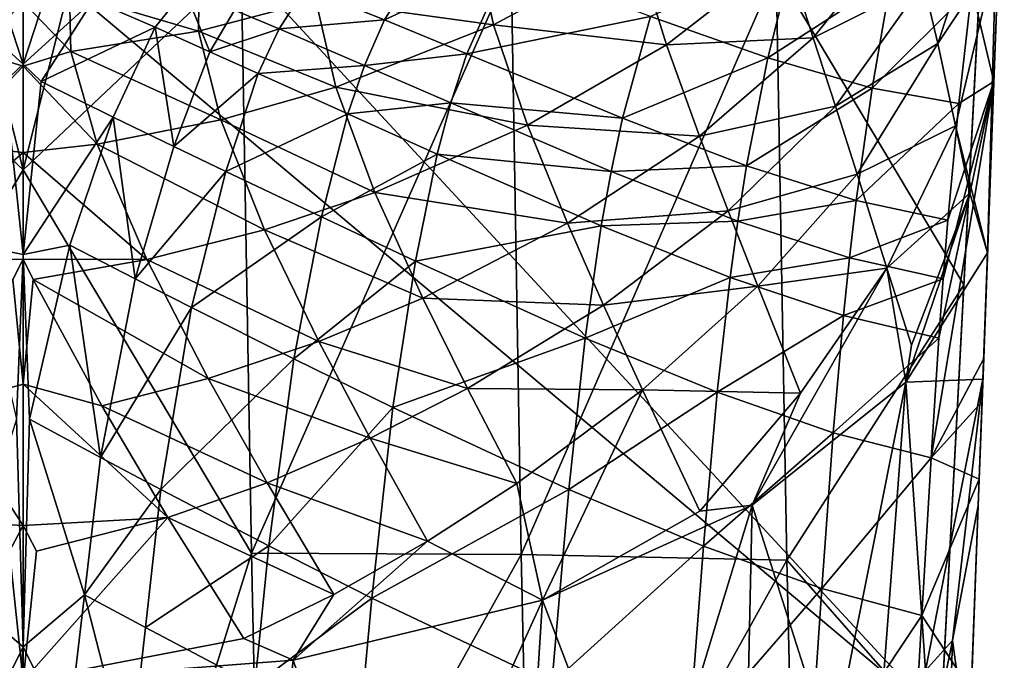
# Model space of a CAD drawing. Extents: x -23 to 23, y -110 to 45.
# Drawn here: x 0 to 21, y -37 to -23 of the extents above; entities that cross this region are included whole.
import ezdxf

# ---------------------------------------------------------------- set-up
doc = ezdxf.new("R2010")
doc.units = 0
doc.header["$MEASUREMENT"] = 0
doc.layers.add('LAYER00001', color=7, linetype='CONTINUOUS')

msp = doc.modelspace()

# ---------------------------------------------------------------- linework, layer by layer
at = {"layer": 'LAYER00001', "color": 253}
for points in [[(0, -26.737, 133.66), (0, -2.273, 130.168), (-4.574, -8.562, 130.756)], [(0, -2.273, 130.168), (0, -26.737, 133.66), (4.573, -8.562, 130.756)], [(0, -26.737, 133.66), (-4.574, -8.562, 130.756), (-4.743, -22.258, 132.718)], [(0, -26.737, 133.66), (4.741, -22.258, 132.719), (4.573, -8.562, 130.756)], [(21.09, -24.82, 93.102), (21.314, -18.806, 93.411), (20.609, -22.795, 94.082)], [(21.183, -22.317, 83.847), (21.314, -18.806, 93.411), (21.09, -24.82, 93.102)], [(20.438, -29.239, 130.783), (20.956, -19.429, 129.028), (16.362, -22.401, 130.797)], [(19.939, -38.696, 128.618), (20.956, -19.429, 129.028), (20.438, -29.239, 130.783)], [(20.923, -20.05, 124.481), (20.956, -19.429, 129.028), (19.939, -38.696, 128.618)], [(-20.923, -20.05, 124.481), (0, -21.95, 124.84), (-19.939, -38.696, 128.618)], [(4.092, -21.565, 124.766), (20.923, -20.05, 124.481), (19.939, -38.696, 128.618)], [(19.867, -23.991, 77.278), (19.556, -22.674, 74.975), (21.003, -20.556, 79.285)], [(21.129, -22.097, 82.762), (19.867, -23.991, 77.278), (21.003, -20.556, 79.285)], [(16.571, -22.007, 68.695), (19.207, -21.319, 72.704), (17.163, -23.868, 71.447)], [(17.163, -23.868, 71.447), (19.207, -21.319, 72.704), (19.556, -22.674, 74.975)], [(0, -21.95, 124.84), (4.092, -21.565, 124.766), (19.939, -38.696, 128.618)], [(7.851, -23.475, 101.4), (8.956, -21.691, 102.1), (6.126, -22.789, 102.169)], [(6.36, -23.061, 60.736), (9.827, -21.75, 60.915), (10.219, -23.59, 64.273)], [(10.52, -22.237, 101.169), (8.956, -21.691, 102.1), (7.851, -23.475, 101.4)], [(9.827, -21.75, 60.915), (13.323, -21.924, 64.752), (10.219, -23.59, 64.273)], [(0, -21.95, 124.84), (19.939, -38.696, 128.618), (-19.939, -38.696, 128.618)], [(10.219, -23.59, 64.273), (13.323, -21.924, 64.752), (13.975, -24.018, 67.895)], [(13.323, -21.924, 64.752), (16.571, -22.007, 68.695), (13.975, -24.018, 67.895)], [(16.571, -22.007, 68.695), (17.163, -23.868, 71.447), (13.975, -24.018, 67.895)], [(7.851, -23.475, 101.4), (9.64, -24.217, 100.696), (10.52, -22.237, 101.169)], [(10.52, -22.237, 101.169), (9.64, -24.217, 100.696), (13.629, -23.403, 99.566)], [(13.629, -23.403, 99.566), (16.178, -24.305, 98.088), (16.744, -22.052, 98.247)], [(16.178, -24.305, 98.088), (18.855, -22.575, 96.332), (16.744, -22.052, 98.247)], [(20.251, -25.784, 80.542), (19.867, -23.991, 77.278), (21.129, -22.097, 82.762)], [(21.129, -22.097, 82.762), (20.951, -28.543, 85.794), (20.251, -25.784, 80.542)], [(21.183, -22.317, 83.847), (20.951, -28.543, 85.794), (21.129, -22.097, 82.762)], [(0, -26.737, 133.66), (-4.743, -22.258, 132.718), (-4.963, -35.066, 134.999)], [(4.741, -22.258, 132.719), (0, -26.737, 133.66), (4.962, -35.066, 134.999)], [(4.962, -35.066, 134.999), (10.602, -22.284, 132.001), (4.741, -22.258, 132.719)], [(10.602, -22.284, 132.001), (4.962, -35.066, 134.999), (10.82, -35.095, 134.262)], [(10.82, -35.095, 134.262), (16.362, -22.401, 130.797), (10.602, -22.284, 132.001)], [(16.362, -22.401, 130.797), (10.82, -35.095, 134.262), (16.588, -35.215, 133.045)], [(16.588, -35.215, 133.045), (20.438, -29.239, 130.783), (16.362, -22.401, 130.797)], [(21.183, -22.317, 83.847), (21.09, -24.82, 93.102), (20.951, -28.543, 85.794)], [(3.812, -23.722, 60.802), (1.012, -22.893, 57.936), (3.823, -22.49, 57.653)], [(3.812, -23.722, 60.802), (3.823, -22.49, 57.653), (6.36, -23.061, 60.736)], [(18.855, -22.575, 96.332), (16.178, -24.305, 98.088), (18.442, -24.96, 96.325)], [(18.442, -24.96, 96.325), (20.609, -22.795, 94.082), (18.855, -22.575, 96.332)], [(-1.52, -23.059, 102.668), (0, -24.445, 102.044), (-0.575, -22.682, 103.083)], [(-0.575, -22.682, 103.083), (0, -24.445, 102.044), (0, -22.713, 103.058)], [(0, -22.713, 103.058), (0, -24.445, 102.044), (0.575, -22.682, 103.083)], [(0.575, -22.682, 103.083), (0, -24.445, 102.044), (1.52, -23.059, 102.668)], [(3.514, -22.832, 102.651), (1.52, -23.059, 102.668), (2.869, -23.641, 102.208)], [(3.514, -22.832, 102.651), (2.869, -23.641, 102.208), (4.061, -24.172, 101.852)], [(3.514, -22.832, 102.651), (4.061, -24.172, 101.852), (4.594, -23.265, 102.182)], [(6.126, -22.789, 102.169), (4.594, -23.265, 102.182), (5.565, -23.672, 101.811)], [(7.851, -23.475, 101.4), (6.126, -22.789, 102.169), (5.565, -23.672, 101.811)], [(17.163, -23.868, 71.447), (19.556, -22.674, 74.975), (17.645, -25.353, 73.608)], [(17.645, -25.353, 73.608), (19.556, -22.674, 74.975), (19.867, -23.991, 77.278)], [(20.33, -25.297, 94.21), (20.609, -22.795, 94.082), (18.442, -24.96, 96.325)], [(21.09, -24.82, 93.102), (20.609, -22.795, 94.082), (20.33, -25.297, 94.21)], [(0, -24.445, 102.044), (-1.52, -23.059, 102.668), (-0.394, -24.821, 101.948)], [(-1.012, -22.893, 57.936), (0, -23.097, 58.482), (-1.041, -24.165, 61.05)], [(-1.041, -24.165, 61.05), (0, -23.097, 58.482), (0, -24.483, 61.603)], [(1.041, -24.165, 61.05), (0, -23.097, 58.482), (1.012, -22.893, 57.936)], [(1.52, -23.059, 102.668), (0, -24.445, 102.044), (0.394, -24.821, 101.948)], [(0, -24.483, 61.603), (0, -23.097, 58.482), (1.041, -24.165, 61.05)], [(1.52, -23.059, 102.668), (0.394, -24.821, 101.948), (2.869, -23.641, 102.208)], [(1.041, -24.165, 61.05), (1.012, -22.893, 57.936), (3.812, -23.722, 60.802)], [(6.792, -24.941, 64.06), (3.812, -23.722, 60.802), (6.36, -23.061, 60.736)], [(6.36, -23.061, 60.736), (10.219, -23.59, 64.273), (6.792, -24.941, 64.06)], [(4.061, -24.172, 101.852), (5.565, -23.672, 101.811), (4.594, -23.265, 102.182)], [(7.851, -23.475, 101.4), (5.565, -23.672, 101.811), (7.416, -24.467, 101.168)], [(9.64, -24.217, 100.696), (7.851, -23.475, 101.4), (7.416, -24.467, 101.168)], [(13.629, -23.403, 99.566), (9.64, -24.217, 100.696), (13.021, -25.618, 99.364)], [(13.629, -23.403, 99.566), (13.021, -25.618, 99.364), (16.178, -24.305, 98.088)], [(2.869, -23.641, 102.208), (0.394, -24.821, 101.948), (1.959, -25.591, 101.703)], [(1.041, -24.165, 61.05), (3.812, -23.722, 60.802), (4.296, -25.652, 64.082)], [(2.869, -23.641, 102.208), (1.959, -25.591, 101.703), (3.273, -26.227, 101.47)], [(4.061, -24.172, 101.852), (2.869, -23.641, 102.208), (3.273, -26.227, 101.47)], [(3.812, -23.722, 60.802), (6.792, -24.941, 64.06), (4.296, -25.652, 64.082)], [(5.565, -23.672, 101.811), (4.061, -24.172, 101.852), (5.105, -24.642, 101.553)], [(5.105, -24.642, 101.553), (7.416, -24.467, 101.168), (5.565, -23.672, 101.811)], [(6.792, -24.941, 64.06), (10.219, -23.59, 64.273), (10.958, -25.769, 67.343)], [(10.219, -23.59, 64.273), (13.975, -24.018, 67.895), (10.958, -25.769, 67.343)], [(13.975, -24.018, 67.895), (17.163, -23.868, 71.447), (14.694, -26.003, 70.54)], [(17.163, -23.868, 71.447), (17.645, -25.353, 73.608), (14.694, -26.003, 70.54)], [(-1.041, -24.165, 61.05), (0, -24.483, 61.603), (-1.61, -26.178, 64.261)], [(0, -24.483, 61.603), (1.041, -24.165, 61.05), (1.61, -26.178, 64.261)], [(1.041, -24.165, 61.05), (4.296, -25.652, 64.082), (1.61, -26.178, 64.261)], [(10.958, -25.769, 67.343), (13.975, -24.018, 67.895), (14.694, -26.003, 70.54)], [(17.645, -25.353, 73.608), (19.867, -23.991, 77.278), (18.119, -26.829, 75.776)], [(19.867, -23.991, 77.278), (20.251, -25.784, 80.542), (18.119, -26.829, 75.776)], [(5.105, -24.642, 101.553), (4.061, -24.172, 101.852), (3.273, -26.227, 101.47)], [(7.416, -24.467, 101.168), (9.292, -25.284, 100.549), (9.64, -24.217, 100.696)], [(9.292, -25.284, 100.549), (13.021, -25.618, 99.364), (9.64, -24.217, 100.696)], [(16.178, -24.305, 98.088), (13.021, -25.618, 99.364), (15.718, -26.649, 98.034)], [(18.442, -24.96, 96.325), (16.178, -24.305, 98.088), (15.718, -26.649, 98.034)], [(-1.61, -26.178, 64.261), (0, -24.483, 61.603), (0, -26.359, 64.414)], [(0, -28.575, 101.283), (0, -24.445, 102.044), (-0.394, -24.821, 101.948)], [(0, -24.445, 102.044), (0, -28.575, 101.283), (0.394, -24.821, 101.948)], [(0, -24.483, 61.603), (1.61, -26.178, 64.261), (0, -26.359, 64.414)], [(7.053, -25.521, 101.007), (7.416, -24.467, 101.168), (5.105, -24.642, 101.553)], [(9.292, -25.284, 100.549), (7.416, -24.467, 101.168), (7.053, -25.521, 101.007)], [(5.105, -24.642, 101.553), (3.273, -26.227, 101.47), (4.403, -26.771, 101.257)], [(7.053, -25.521, 101.007), (5.105, -24.642, 101.553), (4.403, -26.771, 101.257)], [(0, -28.575, 101.283), (-0.394, -24.821, 101.948), (-1.017, -28.376, 101.295)], [(0, -28.575, 101.283), (1.959, -25.591, 101.703), (0.394, -24.821, 101.948)], [(6.792, -24.941, 64.06), (7.644, -27.23, 67.037), (4.296, -25.652, 64.082)], [(6.792, -24.941, 64.06), (10.958, -25.769, 67.343), (7.644, -27.23, 67.037)], [(18.442, -24.96, 96.325), (15.718, -26.649, 98.034), (18.097, -27.405, 96.387)], [(20.33, -25.297, 94.21), (18.442, -24.96, 96.325), (18.097, -27.405, 96.387)], [(21.09, -24.82, 93.102), (19.725, -32.992, 94.822), (20.866, -30.836, 93.351)], [(21.09, -24.82, 93.102), (19.889, -30.396, 94.581), (19.725, -32.992, 94.822)], [(21.09, -24.82, 93.102), (19.983, -29.108, 94.471), (19.889, -30.396, 94.581)], [(21.09, -24.82, 93.102), (20.087, -27.83, 94.373), (19.983, -29.108, 94.471)], [(21.09, -24.82, 93.102), (20.33, -25.297, 94.21), (20.087, -27.83, 94.373)], [(20.866, -30.836, 93.351), (20.849, -31.288, 86.377), (21.09, -24.82, 93.102)], [(21.09, -24.82, 93.102), (20.849, -31.288, 86.377), (20.951, -28.543, 85.794)], [(9.292, -25.284, 100.549), (7.053, -25.521, 101.007), (8.996, -26.396, 100.457)], [(12.773, -26.773, 99.319), (9.292, -25.284, 100.549), (8.996, -26.396, 100.457)], [(13.021, -25.618, 99.364), (9.292, -25.284, 100.549), (12.773, -26.773, 99.319)], [(14.694, -26.003, 70.54), (17.645, -25.353, 73.608), (15.317, -27.625, 72.586)], [(17.645, -25.353, 73.608), (18.119, -26.829, 75.776), (15.317, -27.625, 72.586)], [(20.33, -25.297, 94.21), (18.097, -27.405, 96.387), (20.087, -27.83, 94.373)], [(1.959, -25.591, 101.703), (0, -28.575, 101.283), (1.017, -28.376, 101.295)], [(1.017, -28.376, 101.295), (2.437, -29.105, 101.168), (1.959, -25.591, 101.703)], [(1.61, -26.178, 64.261), (4.296, -25.652, 64.082), (5.248, -28.039, 66.977)], [(3.273, -26.227, 101.47), (1.959, -25.591, 101.703), (2.437, -29.105, 101.168)], [(4.296, -25.652, 64.082), (7.644, -27.23, 67.037), (5.248, -28.039, 66.977)], [(7.053, -25.521, 101.007), (4.403, -26.771, 101.257), (6.48, -27.762, 100.84)], [(8.996, -26.396, 100.457), (7.053, -25.521, 101.007), (6.48, -27.762, 100.84)], [(12.773, -26.773, 99.319), (15.718, -26.649, 98.034), (13.021, -25.618, 99.364)], [(7.644, -27.23, 67.037), (10.958, -25.769, 67.343), (11.823, -27.896, 69.869)], [(10.958, -25.769, 67.343), (14.694, -26.003, 70.54), (11.823, -27.896, 69.869)], [(18.762, -28.875, 78.826), (18.119, -26.829, 75.776), (20.251, -25.784, 80.542)], [(20.251, -25.784, 80.542), (20.566, -27.241, 83.183), (18.762, -28.875, 78.826)], [(20.951, -28.543, 85.794), (20.566, -27.241, 83.183), (20.251, -25.784, 80.542)], [(11.823, -27.896, 69.869), (14.694, -26.003, 70.54), (15.317, -27.625, 72.586)], [(-1.61, -26.178, 64.261), (0, -26.359, 64.414), (-2.69, -28.689, 67.05)], [(1.61, -26.178, 64.261), (2.69, -28.689, 67.05), (0, -26.359, 64.414)], [(1.61, -26.178, 64.261), (5.248, -28.039, 66.977), (2.69, -28.689, 67.05)], [(4.403, -26.771, 101.257), (3.273, -26.227, 101.47), (2.437, -29.105, 101.168)], [(-2.69, -28.689, 67.05), (0, -26.359, 64.414), (0, -28.677, 66.867)], [(0, -28.677, 66.867), (0, -26.359, 64.414), (2.69, -28.689, 67.05)], [(8.522, -28.723, 100.388), (8.996, -26.396, 100.457), (6.48, -27.762, 100.84)], [(8.522, -28.723, 100.388), (12.56, -27.956, 99.308), (8.996, -26.396, 100.457)], [(12.773, -26.773, 99.319), (8.996, -26.396, 100.457), (12.56, -27.956, 99.308)], [(15.718, -26.649, 98.034), (12.773, -26.773, 99.319), (15.527, -27.853, 98.047)], [(15.527, -27.853, 98.047), (18.097, -27.405, 96.387), (15.718, -26.649, 98.034)], [(0, -26.737, 133.66), (-4.963, -35.066, 134.999), (0, -50.937, 138.655)], [(0, -50.937, 138.655), (4.962, -35.066, 134.999), (0, -26.737, 133.66)], [(4.403, -26.771, 101.257), (2.437, -29.105, 101.168), (3.657, -29.727, 101.045)], [(6.48, -27.762, 100.84), (4.403, -26.771, 101.257), (3.657, -29.727, 101.045)], [(15.527, -27.853, 98.047), (12.773, -26.773, 99.319), (12.56, -27.956, 99.308)], [(15.317, -27.625, 72.586), (18.119, -26.829, 75.776), (15.962, -29.268, 74.613)], [(18.119, -26.829, 75.776), (18.762, -28.875, 78.826), (15.962, -29.268, 74.613)], [(8.681, -29.526, 69.421), (5.248, -28.039, 66.977), (7.644, -27.23, 67.037)], [(8.681, -29.526, 69.421), (7.644, -27.23, 67.037), (11.823, -27.896, 69.869)], [(19.296, -30.545, 81.287), (18.762, -28.875, 78.826), (20.566, -27.241, 83.183)], [(19.174, -31.35, 81.482), (20.566, -27.241, 83.183), (20.951, -28.543, 85.794)], [(19.174, -31.35, 81.482), (19.296, -30.545, 81.287), (20.566, -27.241, 83.183)], [(18.097, -27.405, 96.387), (15.527, -27.853, 98.047), (17.951, -28.647, 96.445)], [(17.951, -28.647, 96.445), (20.087, -27.83, 94.373), (18.097, -27.405, 96.387)], [(6.48, -27.762, 100.84), (3.657, -29.727, 101.045), (5.881, -30.846, 100.776)], [(8.522, -28.723, 100.388), (6.48, -27.762, 100.84), (5.881, -30.846, 100.776)], [(11.823, -27.896, 69.869), (15.317, -27.625, 72.586), (12.607, -29.675, 71.781)], [(15.317, -27.625, 72.586), (15.962, -29.268, 74.613), (12.607, -29.675, 71.781)], [(8.522, -28.723, 100.388), (12.21, -30.392, 99.365), (12.56, -27.956, 99.308)], [(8.681, -29.526, 69.421), (11.823, -27.896, 69.869), (12.607, -29.675, 71.781)], [(15.359, -29.076, 98.082), (12.56, -27.956, 99.308), (12.21, -30.392, 99.365)], [(15.527, -27.853, 98.047), (12.56, -27.956, 99.308), (15.359, -29.076, 98.082)], [(17.951, -28.647, 96.445), (15.527, -27.853, 98.047), (15.359, -29.076, 98.082)], [(19.983, -29.108, 94.471), (20.087, -27.83, 94.373), (17.951, -28.647, 96.445)], [(5.248, -28.039, 66.977), (6.422, -30.468, 69.248), (2.69, -28.689, 67.05)], [(8.681, -29.526, 69.421), (6.422, -30.468, 69.248), (5.248, -28.039, 66.977)], [(-0.144, -32.154, 101.094), (0, -28.575, 101.283), (-1.017, -28.376, 101.295)], [(1.017, -28.376, 101.295), (0, -28.575, 101.283), (0.144, -32.154, 101.094)], [(1.682, -32.985, 101.085), (1.017, -28.376, 101.295), (0.144, -32.154, 101.094)], [(1.682, -32.985, 101.085), (2.437, -29.105, 101.168), (1.017, -28.376, 101.295)], [(0, -37.099, 101.29), (0, -28.575, 101.283), (-0.144, -32.154, 101.094)], [(0, -37.099, 101.29), (0.144, -32.154, 101.094), (0, -28.575, 101.283)], [(17.951, -28.647, 96.445), (15.359, -29.076, 98.082), (17.821, -29.904, 96.518)], [(19.983, -29.108, 94.471), (17.951, -28.647, 96.445), (17.821, -29.904, 96.518)], [(19.174, -31.35, 81.482), (20.951, -28.543, 85.794), (20.849, -31.288, 86.377)], [(-2.69, -28.689, 67.05), (0, -28.677, 66.867), (-0.22, -29.118, 67.25)], [(-0.22, -29.118, 67.25), (0, -28.677, 66.867), (0, -31.392, 68.905)], [(0, -28.677, 66.867), (0.22, -29.118, 67.25), (0, -31.392, 68.905)], [(0, -28.677, 66.867), (2.69, -28.689, 67.05), (0.22, -29.118, 67.25)], [(2.69, -28.689, 67.05), (4.022, -31.273, 69.19), (0.22, -29.118, 67.25)], [(2.69, -28.689, 67.05), (6.422, -30.468, 69.248), (4.022, -31.273, 69.19)], [(8.522, -28.723, 100.388), (5.881, -30.846, 100.776), (8.036, -31.905, 100.437)], [(8.522, -28.723, 100.388), (8.036, -31.905, 100.437), (12.21, -30.392, 99.365)], [(15.078, -31.571, 98.207), (15.359, -29.076, 98.082), (12.21, -30.392, 99.365)], [(15.078, -31.571, 98.207), (17.821, -29.904, 96.518), (15.359, -29.076, 98.082)], [(19.174, -31.35, 81.482), (15.834, -34.02, 77.383), (18.762, -28.875, 78.826)], [(18.762, -28.875, 78.826), (15.834, -34.02, 77.383), (16.885, -31.587, 77.431)], [(16.885, -31.587, 77.431), (15.962, -29.268, 74.613), (18.762, -28.875, 78.826)], [(19.174, -31.35, 81.482), (18.762, -28.875, 78.826), (19.296, -30.545, 81.287)], [(-0.22, -29.118, 67.25), (0, -31.392, 68.905), (-1.709, -31.864, 69.254)], [(0.22, -29.118, 67.25), (1.709, -31.864, 69.254), (0, -31.392, 68.905)], [(1.709, -31.864, 69.254), (0.22, -29.118, 67.25), (4.022, -31.273, 69.19)], [(1.682, -32.985, 101.085), (3.657, -29.727, 101.045), (2.437, -29.105, 101.168)], [(13.452, -31.514, 73.643), (12.607, -29.675, 71.781), (15.962, -29.268, 74.613)], [(15.962, -29.268, 74.613), (16.885, -31.587, 77.431), (13.452, -31.514, 73.643)], [(19.922, -39.017, 132.921), (20.438, -29.239, 130.783), (16.588, -35.215, 133.045)], [(19.983, -29.108, 94.471), (17.821, -29.904, 96.518), (19.889, -30.396, 94.581)], [(19.922, -39.017, 132.921), (19.939, -38.696, 128.618), (20.438, -29.239, 130.783)], [(1.682, -32.985, 101.085), (2.99, -33.684, 101.05), (3.657, -29.727, 101.045)], [(2.99, -33.684, 101.05), (5.881, -30.846, 100.776), (3.657, -29.727, 101.045)], [(8.681, -29.526, 69.421), (9.653, -31.488, 71.178), (6.422, -30.468, 69.248)], [(8.681, -29.526, 69.421), (12.607, -29.675, 71.781), (9.653, -31.488, 71.178)], [(12.607, -29.675, 71.781), (13.452, -31.514, 73.643), (9.653, -31.488, 71.178)], [(15.078, -31.571, 98.207), (17.598, -32.449, 96.701), (17.821, -29.904, 96.518)], [(19.889, -30.396, 94.581), (17.821, -29.904, 96.518), (17.598, -32.449, 96.701)], [(6.422, -30.468, 69.248), (7.538, -32.571, 70.885), (4.022, -31.273, 69.19)], [(9.653, -31.488, 71.178), (7.538, -32.571, 70.885), (6.422, -30.468, 69.248)], [(12.21, -30.392, 99.365), (8.036, -31.905, 100.437), (11.853, -33.685, 99.543)], [(15.078, -31.571, 98.207), (12.21, -30.392, 99.365), (11.853, -33.685, 99.543)], [(19.725, -32.992, 94.822), (19.889, -30.396, 94.581), (17.598, -32.449, 96.701)], [(5.881, -30.846, 100.776), (2.99, -33.684, 101.05), (5.338, -34.91, 100.905)], [(5.338, -34.91, 100.905), (8.036, -31.905, 100.437), (5.881, -30.846, 100.776)], [(19.725, -32.992, 94.822), (20.831, -31.774, 93.434), (20.866, -30.836, 93.351)], [(20.831, -31.774, 93.434), (20.747, -34.034, 86.961), (20.866, -30.836, 93.351)], [(20.747, -34.034, 86.961), (20.849, -31.288, 86.377), (20.866, -30.836, 93.351)], [(-1.709, -31.864, 69.254), (0, -31.392, 68.905), (0, -34.462, 70.475)], [(1.709, -31.864, 69.254), (3.149, -34.292, 70.619), (0, -31.392, 68.905)], [(3.149, -34.292, 70.619), (0, -34.462, 70.475), (0, -31.392, 68.905)], [(4.022, -31.273, 69.19), (5.302, -33.536, 70.692), (1.709, -31.864, 69.254)], [(4.022, -31.273, 69.19), (7.538, -32.571, 70.885), (5.302, -33.536, 70.692)], [(15.834, -34.02, 77.383), (19.174, -31.35, 81.482), (17.564, -39.439, 81.513)], [(18.631, -38.544, 83.004), (17.564, -39.439, 81.513), (19.174, -31.35, 81.482)], [(19.174, -31.35, 81.482), (19.602, -37.613, 84.549), (18.631, -38.544, 83.004)], [(19.602, -37.613, 84.549), (19.174, -31.35, 81.482), (20.849, -31.288, 86.377)], [(19.602, -37.613, 84.549), (20.849, -31.288, 86.377), (20.191, -36.965, 85.621)], [(20.191, -36.965, 85.621), (20.849, -31.288, 86.377), (20.747, -34.034, 86.961)], [(10.729, -33.551, 72.849), (7.538, -32.571, 70.885), (9.653, -31.488, 71.178)], [(13.452, -31.514, 73.643), (10.729, -33.551, 72.849), (9.653, -31.488, 71.178)], [(13.452, -31.514, 73.643), (11.282, -36.087, 74.208), (10.729, -33.551, 72.849)], [(13.452, -31.514, 73.643), (14.701, -34.151, 76.192), (11.282, -36.087, 74.208)], [(15.078, -31.571, 98.207), (11.853, -33.685, 99.543), (14.781, -34.917, 98.445)], [(14.701, -34.151, 76.192), (13.452, -31.514, 73.643), (16.885, -31.587, 77.431)], [(16.885, -31.587, 77.431), (15.834, -34.02, 77.383), (14.701, -34.151, 76.192)], [(15.078, -31.571, 98.207), (14.781, -34.917, 98.445), (17.598, -32.449, 96.701)], [(0, -34.462, 70.475), (-3.149, -34.292, 70.619), (-1.709, -31.864, 69.254)], [(1.709, -31.864, 69.254), (5.302, -33.536, 70.692), (3.149, -34.292, 70.619)], [(20.768, -33.458, 93.582), (20.831, -31.774, 93.434), (19.725, -32.992, 94.822)], [(20.831, -31.774, 93.434), (20.768, -33.458, 93.582), (20.747, -34.034, 86.961)], [(7.576, -36.041, 100.65), (8.036, -31.905, 100.437), (5.338, -34.91, 100.905)], [(7.576, -36.041, 100.65), (11.853, -33.685, 99.543), (8.036, -31.905, 100.437)], [(-1.335, -35.969, 101.226), (0, -37.099, 101.29), (-0.144, -32.154, 101.094)], [(0, -37.099, 101.29), (1.335, -35.969, 101.226), (0.144, -32.154, 101.094)], [(1.682, -32.985, 101.085), (0.144, -32.154, 101.094), (1.335, -35.969, 101.226)], [(17.598, -32.449, 96.701), (14.781, -34.917, 98.445), (17.348, -35.835, 96.986)], [(17.348, -35.835, 96.986), (19.725, -32.992, 94.822), (17.598, -32.449, 96.701)], [(7.538, -32.571, 70.885), (8.789, -34.806, 72.411), (5.302, -33.536, 70.692)], [(8.789, -34.806, 72.411), (7.538, -32.571, 70.885), (10.729, -33.551, 72.849)], [(1.682, -32.985, 101.085), (1.335, -35.969, 101.226), (2.99, -33.684, 101.05)], [(19.725, -32.992, 94.822), (17.348, -35.835, 96.986), (19.522, -36.419, 95.153)], [(20.768, -33.458, 93.582), (19.725, -32.992, 94.822), (19.522, -36.419, 95.153)], [(5.302, -33.536, 70.692), (6.752, -35.965, 72.054), (3.149, -34.292, 70.619)], [(5.302, -33.536, 70.692), (8.789, -34.806, 72.411), (6.752, -35.965, 72.054)], [(10.729, -33.551, 72.849), (11.282, -36.087, 74.208), (8.789, -34.806, 72.411)], [(20.768, -33.458, 93.582), (19.522, -36.419, 95.153), (20.597, -38.051, 93.985)], [(20.768, -33.458, 93.582), (20.542, -39.525, 88.128), (20.747, -34.034, 86.961)], [(20.597, -38.051, 93.985), (20.542, -39.525, 88.128), (20.768, -33.458, 93.582)], [(1.335, -35.969, 101.226), (2.663, -36.684, 101.21), (2.99, -33.684, 101.05)], [(2.99, -33.684, 101.05), (2.663, -36.684, 101.21), (5.338, -34.91, 100.905)], [(11.853, -33.685, 99.543), (7.576, -36.041, 100.65), (11.485, -37.901, 99.847)], [(11.485, -37.901, 99.847), (14.781, -34.917, 98.445), (11.853, -33.685, 99.543)], [(11.282, -36.087, 74.208), (15.834, -34.02, 77.383), (13.462, -41.814, 77.452)], [(15.834, -34.02, 77.383), (11.282, -36.087, 74.208), (14.701, -34.151, 76.192)], [(13.462, -41.814, 77.452), (15.834, -34.02, 77.383), (15.694, -40.695, 79.396)], [(15.694, -40.695, 79.396), (15.834, -34.02, 77.383), (17.564, -39.439, 81.513)], [(20.542, -39.525, 88.128), (20.191, -36.965, 85.621), (20.747, -34.034, 86.961)], [(-3.149, -34.292, 70.619), (0, -34.462, 70.475), (-0.294, -35.025, 70.696)], [(3.149, -34.292, 70.619), (4.798, -36.923, 71.811), (0, -37.842, 71.513)], [(3.149, -34.292, 70.619), (0.294, -35.025, 70.696), (0, -34.462, 70.475)], [(3.149, -34.292, 70.619), (0, -37.842, 71.513), (0.294, -35.025, 70.696)], [(4.798, -36.923, 71.811), (3.149, -34.292, 70.619), (6.752, -35.965, 72.054)], [(0, -34.462, 70.475), (0, -37.842, 71.513), (-0.294, -35.025, 70.696)], [(0.294, -35.025, 70.696), (0, -37.842, 71.513), (0, -34.462, 70.475)], [(11.282, -36.087, 74.208), (5.866, -37.394, 72.2), (8.789, -34.806, 72.411)], [(8.789, -34.806, 72.411), (5.866, -37.394, 72.2), (6.752, -35.965, 72.054)], [(-4.963, -35.066, 134.999), (-5.182, -45.198, 137.115), (0, -50.937, 138.655)], [(-4.798, -36.923, 71.811), (-0.294, -35.025, 70.696), (0, -37.842, 71.513)], [(0, -50.937, 138.655), (5.18, -45.198, 137.115), (4.962, -35.066, 134.999)], [(5.037, -37.933, 101.091), (5.338, -34.91, 100.905), (2.663, -36.684, 101.21)], [(5.18, -45.198, 137.115), (10.82, -35.095, 134.262), (4.962, -35.066, 134.999)], [(5.037, -37.933, 101.091), (7.576, -36.041, 100.65), (5.338, -34.91, 100.905)], [(14.781, -34.917, 98.445), (11.485, -37.901, 99.847), (14.456, -39.17, 98.794)], [(14.456, -39.17, 98.794), (17.348, -35.835, 96.986), (14.781, -34.917, 98.445)], [(5.18, -45.198, 137.115), (11.041, -45.224, 136.397), (10.82, -35.095, 134.262)], [(11.041, -45.224, 136.397), (16.588, -35.215, 133.045), (10.82, -35.095, 134.262)], [(11.041, -45.224, 136.397), (16.825, -45.333, 135.238), (16.588, -35.215, 133.045)], [(16.825, -45.333, 135.238), (19.922, -39.017, 132.921), (16.588, -35.215, 133.045)], [(17.348, -35.835, 96.986), (14.456, -39.17, 98.794), (17.06, -40.12, 97.371)], [(17.06, -40.12, 97.371), (19.522, -36.419, 95.153), (17.348, -35.835, 96.986)], [(-0.973, -39.047, 101.368), (0, -37.099, 101.29), (-1.335, -35.969, 101.226)], [(0, -37.099, 101.29), (0.973, -39.047, 101.368), (1.335, -35.969, 101.226)], [(0.973, -39.047, 101.368), (2.311, -39.771, 101.362), (1.335, -35.969, 101.226)], [(2.663, -36.684, 101.21), (1.335, -35.969, 101.226), (2.311, -39.771, 101.362)], [(6.752, -35.965, 72.054), (5.866, -37.394, 72.2), (4.798, -36.923, 71.811)], [(5.037, -37.933, 101.091), (7.295, -39.081, 100.856), (7.576, -36.041, 100.65)], [(7.944, -43.463, 74.377), (5.866, -37.394, 72.2), (11.282, -36.087, 74.208)], [(7.576, -36.041, 100.65), (7.295, -39.081, 100.856), (11.485, -37.901, 99.847)], [(7.944, -43.463, 74.377), (11.282, -36.087, 74.208), (10.867, -42.749, 75.749)], [(10.867, -42.749, 75.749), (11.282, -36.087, 74.208), (13.462, -41.814, 77.452)], [(19.275, -40.739, 95.577), (19.522, -36.419, 95.153), (17.06, -40.12, 97.371)], [(19.275, -40.739, 95.577), (20.597, -38.051, 93.985), (19.522, -36.419, 95.153)], [(2.311, -39.771, 101.362), (5.037, -37.933, 101.091), (2.663, -36.684, 101.21)], [(-5.866, -37.395, 72.2), (-4.798, -36.923, 71.811), (0, -37.842, 71.513)], [(5.866, -37.394, 72.2), (0, -37.842, 71.513), (4.798, -36.923, 71.811)], [(19.476, -40.475, 85.203), (20.191, -36.965, 85.621), (20.092, -39.866, 86.256)], [(20.191, -36.965, 85.621), (19.476, -40.475, 85.203), (19.602, -37.613, 84.549)], [(20.542, -39.525, 88.128), (20.092, -39.866, 86.256), (20.191, -36.965, 85.621)], [(-0.499, -43.044, 101.548), (0, -37.099, 101.29), (-0.973, -39.047, 101.368)], [(0, -41.485, 101.482), (0, -37.099, 101.29), (-0.499, -43.044, 101.548)], [(0, -37.099, 101.29), (0, -41.485, 101.482), (0.973, -39.047, 101.368)], [(5.136, -43.89, 73.499), (0, -37.842, 71.513), (5.866, -37.394, 72.2)], [(5.136, -43.89, 73.499), (5.866, -37.394, 72.2), (7.944, -43.463, 74.377)]]:
    msp.add_3dface(points, dxfattribs=at)

doc.saveas('drawing.dxf')
